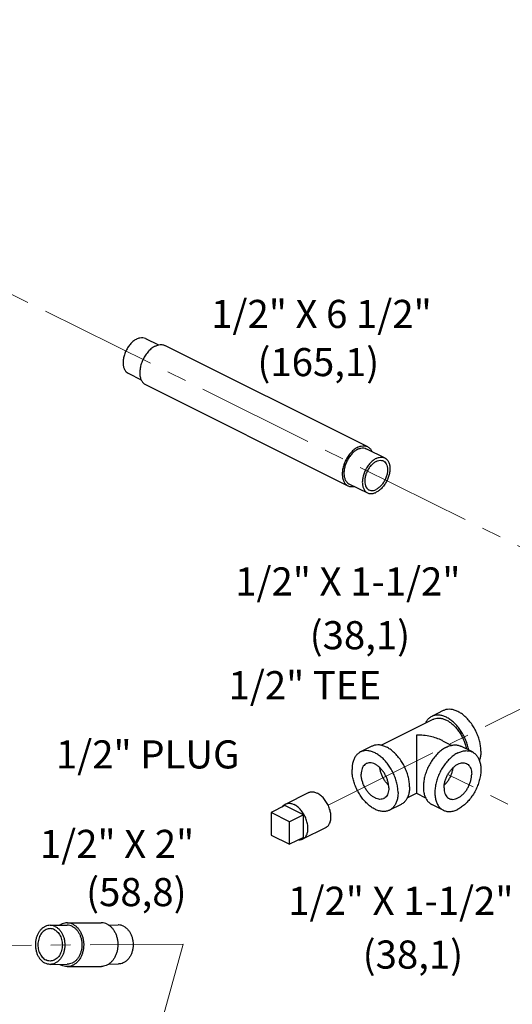
# Model space of a CAD drawing. Units: inches. Extents: x 9.5 to 86.9, y 6.7 to 98.3.
# Drawn here: x 35.4 to 44.8, y 76.8 to 95.7 of the extents above; entities that cross this region are included whole.
import ezdxf

# ---------------------------------------------------------------- set-up
doc = ezdxf.new("R2010")
doc.units = ezdxf.units.IN
doc.header["$LTSCALE"] = 3
doc.header["$MEASUREMENT"] = 0
doc.linetypes.add('CENTER2', pattern=[1.125, 0.75, -0.125, 0.125, -0.125])
doc.layers.add('CEN', color=5, linetype='CENTER2')

msp = doc.modelspace()

# ---------------------------------------------------------------- linework, layer by layer
at = {"linetype": 'Continuous'}
msp.add_line((37.80273821834486, 89.61889077859674), (38.05300854434486, 89.49375561559674), dxfattribs=at)
for p, q in [((38.17641622074486, 89.48236330689673), (42.06550351724486, 87.53781965859673)), ((37.46732802174486, 88.94807038529675), (37.71856125384486, 88.82245376929674)), ((37.80075680054486, 88.73104446649674), (41.68984409704486, 86.78650081819674)), ((42.04537890544486, 87.49757043499673), (42.39893229604486, 87.32079373969674)), ((41.70996870884486, 86.82675004179674), (42.06352209944487, 86.64997334649674)), ((42.32629397244487, 81.79948449609674), (43.32855497394486, 82.30061499689674)), ((43.52157499334486, 82.46700213089673), (43.30060412424486, 82.35651669639674)), ((42.15155560484486, 81.78199243669674), (41.93058473574487, 81.67150700209675)), ((43.50837409634487, 81.88773882349673), (43.68513492084486, 81.79935841129674)), ((44.08059198774487, 81.67150700209675), (43.85962111864487, 81.78199243669674)), ((40.48918334384486, 80.67129780899674), (40.93112508214486, 80.89226867809674)), ((42.83025839614486, 80.79367847069673), (43.00539066684486, 80.88124460599674)), ((43.00578605664487, 80.88124460599674), (43.18073932784486, 80.79376797039674)), ((40.48011174684486, 80.64078231099674), (40.21494670394486, 80.50819978949674)), ((40.83366513744486, 80.46400561569675), (40.48011174684486, 80.64078231099674)), ((42.71057259924486, 80.66395844789673), (42.48960173014486, 80.55347301339674)), ((43.52157499334486, 80.55347301339674), (43.30060412424486, 80.66395844789673)), ((40.21494670394486, 80.50819978949674), (40.21494670394486, 80.07518708759673)), ((40.56850009454486, 80.33142309419674), (40.21494670394486, 80.50819978949674)), ((40.83366513744486, 80.46400561569675), (40.56850009454486, 80.33142309419674)), ((40.83366513744486, 80.03099291379674), (40.83366513744486, 80.46400561569675)), ((40.56850009454486, 79.89841039229674), (40.56850009454486, 80.33142309419674)), ((40.82459354044487, 80.00047741569674), (41.26653527874486, 80.22144828489674)), ((40.21494670394486, 80.07518708759673), (40.56850009454486, 79.89841039229674)), ((40.83366513744486, 80.03099291379674), (40.56850009454486, 79.89841039229674)), ((35.96754945844486, 78.34161167989674), (36.29535845394486, 78.34330676439674)), ((36.29512576424486, 78.38830616279674), (36.95074375524486, 78.39169633199674)), ((37.09142753014486, 78.34742319939673), (37.27878544044486, 78.34839201819673)), ((35.97142762064486, 77.59162170669674), (36.29923661614487, 77.59331679129673)), ((37.09739388874486, 77.59744402419673), (37.28266360254487, 77.59840204499673)), ((36.29946930584487, 77.54831739289673), (36.95508729684487, 77.55170756199675))]:
    msp.add_line(p, q)
for points, start_tangent, end_tangent in [([(37.63503312004487, 89.60824010839674), (37.57602834704486, 89.57059532249673), (37.51998231974486, 89.51855340469675), (37.46970541994486, 89.45472395389675), (37.42771874144486, 89.38230764539674), (37.39612767154486, 89.30493573529674), (37.37651631834486, 89.22648797419674), (37.36986807714487, 89.15089806049673), (37.37651631834486, 89.08195638799674), (37.39612767154486, 89.02311998009674), (37.42771874144486, 88.97733913989674), (37.46734534514486, 88.94806281309674)], (-0.8944271909999159, -0.4472135954999579), (0.8941981526338717, -0.4476713792796803)), ([(37.98858651064486, 89.47043455629674), (37.92250116484486, 89.42827239609673), (37.85972961424486, 89.36998544809674), (37.80341948654486, 89.29849646319674), (37.75639440654486, 89.21739019779673), (37.72101240824486, 89.13073365839674), (37.69904769274486, 89.04287216599674), (37.69160166254486, 88.95821146259674), (37.69904769274486, 88.88099678939673), (37.72101240824486, 88.81510001249674), (37.75639440654486, 88.76382547149674), (37.80077620274486, 88.73103598559675)], (-0.894427190999916, -0.447213595499958), (0.8941981526447077, -0.4476713792580356)), ([(41.87767380714486, 87.52589090799674), (41.81158846144486, 87.48372874779673), (41.74881691084487, 87.42544179979674), (41.69250678304486, 87.35395281499675), (41.64548170314487, 87.27284654949673), (41.61009970474486, 87.18619001019674), (41.58813498924486, 87.09832851779674), (41.58068895904486, 87.01366781439674), (41.58813498924486, 86.93645314119674), (41.61009970474486, 86.87055636429673), (41.64548170314487, 86.81928182329673), (41.68986349924486, 86.78649233729675)], (-0.894427190999916, -0.447213595499958), (0.8941981526447077, -0.4476713792580356)), ([(41.87767380714486, 87.48691976479674), (41.81866903414486, 87.44927497899674), (41.76262300684486, 87.39723306109674), (41.71234610704487, 87.33340361039674), (41.67035942854486, 87.26098730189673), (41.63876835864487, 87.18361539179674), (41.61915700544486, 87.10516763069674), (41.61250876424486, 87.02957771689674), (41.61915700544486, 86.96063604439674), (41.63876835864487, 86.90179963649675), (41.67035942854486, 86.85601879629674), (41.70998603224486, 86.82674246959674)], (-0.8944271909999159, -0.4472135954999579), (0.8941981526338717, -0.4476713792796803)), ([(41.87767380714486, 87.52589090799674), (41.94375915294486, 87.54981409359674), (42.00653070354486, 87.55429869619674), (42.06284083124486, 87.53911983909674), (42.06548411504486, 87.53782813949674)], (0.8944271909999159, 0.4472135954999579), (0.8941981527007694, -0.4476713791460558)), ([(41.87767380714486, 87.48691976479674), (41.93667858014486, 87.50827975199674), (41.99272460744486, 87.51228386139674), (42.04300150724487, 87.49873131039675), (42.04536158204486, 87.49757800719674)], (0.8944271908847268, 0.4472135957303363), (0.8941981526228697, -0.447671379301656)), ([(42.06548411504486, 87.53782813949674), (42.10986591124487, 87.50503865359674), (42.14524790954486, 87.45376411249674), (42.14852791644486, 87.44678362899674)], (0.8941981526037669, -0.4476713793398127), (0.4106295308600428, -0.9118022748302733)), ([(42.23122719774486, 87.31014306949675), (42.17222242474486, 87.27249828369673), (42.11617639744486, 87.22045636579674), (42.06589949764486, 87.15662691509674), (42.02391281914486, 87.08421060659674), (41.99232174924487, 87.00683869649674), (41.97271039604486, 86.92839093539675), (41.96606215484486, 86.85280102159675), (41.97271039604486, 86.78385934909673), (41.99232174924487, 86.72502294119674), (42.02391281914486, 86.67924210099673), (42.06353942284486, 86.64996577429673)], (-0.8944271909999159, -0.4472135954999579), (0.8941981526338717, -0.4476713792796803)), ([(42.23122719774486, 87.25471744369673), (42.17859924004486, 87.22057711119675), (42.12902982784486, 87.17276818339674), (42.08539975544486, 87.11406914139674), (42.05024464384486, 87.04789136019673), (42.02560758044486, 86.97808085189675), (42.01292038184486, 86.90869474939674), (42.01292038184486, 86.84376552089674), (42.02560758044486, 86.78706661709674), (42.05024464384486, 86.74189317209674), (42.08539975544486, 86.71087050249673), (42.09211152524486, 86.70724512779674)], (-0.8944271910305344, -0.4472135954387212), (0.895169549824534, -0.4457257868543633)), ([(42.23122719774486, 87.31014306949675), (42.29023197074486, 87.33150305669673), (42.34627799804486, 87.33550716609673), (42.39655489784487, 87.32195461509673), (42.39891497264486, 87.32080131189673)], (0.8944271908847268, 0.4472135957303363), (0.8941981526228697, -0.447671379301656)), ([(42.39891497264486, 87.32080131189673), (42.43854157634486, 87.29152498519673), (42.47013264634487, 87.24574414499673), (42.48974399944486, 87.18690773709673), (42.49639224074486, 87.11796606459674), (42.48974399944486, 87.04237615079674), (42.47013264634487, 86.96392838979673), (42.43854157634486, 86.88655647959675), (42.39655489784487, 86.81414017119674), (42.34627799804486, 86.75031072039674), (42.29023197074486, 86.69826880259674), (42.23122719774486, 86.66062401669674)], (0.8941981526338717, -0.4476713792796803), (-0.8944271909999159, -0.4472135954999579)), ([(42.23122719774486, 87.25471744369673), (42.28385515554486, 87.27320506889674), (42.33342456764486, 87.27496555319674), (42.37034287034486, 87.26352195839674)], (0.8944271909999159, 0.4472135954999579), (0.895169549894146, -0.4457257867145585)), ([(42.37034287034486, 87.26352195839674), (42.37705464004486, 87.25989658369673), (42.41220975164487, 87.22887391409674), (42.43684681504486, 87.18370046919674), (42.44953401364486, 87.12700156529674), (42.44953401364486, 87.06207233679675), (42.43684681504486, 86.99268623439674), (42.41220975164487, 86.92287572609675), (42.37705464004486, 86.85669794479674), (42.33342456764486, 86.79799890289674), (42.28385515554486, 86.75018997509673), (42.23122719774486, 86.71604964249674)], (0.895169549824534, -0.4457257868543633), (-0.8944271910305344, -0.4472135954387212)), ([(41.68986349924486, 86.78649233729675), (41.69250678304486, 86.78520063769673), (41.74881691084487, 86.77002178059675), (41.81158846144486, 86.77450638319674), (41.81330151634486, 86.77489016919674)], (0.8941981527502231, -0.4476713790472748), (0.9750168242026199, 0.2221310255723802)), ([(42.06353942284486, 86.64996577429673), (42.06589949764486, 86.64881247109673), (42.11617639744486, 86.63525992009673), (42.17222242474486, 86.63926402959675), (42.23122719774486, 86.66062401669674)], (0.8941981526228697, -0.447671379301656), (0.8944271908847268, 0.4472135957303363)), ([(42.09211152524486, 86.70724512779674), (42.12902982784486, 86.69580153299674), (42.17859924004486, 86.69756201729675), (42.23122719774486, 86.71604964249674)], (0.895169549894146, -0.4457257867145585), (0.8944271909999159, 0.4472135954999579)), ([(44.24302522884486, 81.68701426739673), (44.23758419264486, 81.77440742349674), (44.22139506054486, 81.86508970619674), (44.19485646264486, 81.95682821669675), (44.15862186734486, 82.04736404849675), (44.11358349054486, 82.13446790889674), (44.06085032664486, 82.21599501179674), (44.00172084114486, 82.28993788929674), (43.93765099824486, 82.35447582249674), (43.87021840994486, 82.40801967309673), (43.80108349054486, 82.44925101389674), (43.73194857114486, 82.47715459249673), (43.66451598294486, 82.49104333009674), (43.60044613994486, 82.49057523989674), (43.54131665444486, 82.47576184789673), (43.52159306264486, 82.46700193329674)], (0, 1), (-0.8943146789940328, -0.4474385487816176)), ([(43.30062219354486, 82.35651649869675), (43.26761262144486, 82.33648247429673), (43.22257424474486, 82.29441699069673), (43.18633964934486, 82.24011575419674), (43.17992900834486, 82.22726482979674)], (-0.8943146788714975, -0.4474385490265343), (-0.4277366583839148, -0.9039033969814264)), ([(44.01009349514487, 81.70759389089673), (44.00042419144486, 81.75460427159675), (43.97388559354486, 81.84634278209674), (43.93765099824486, 81.93687861389674), (43.89261262144486, 82.02398247429673), (43.83987945754486, 82.10550957719674), (43.78074997204486, 82.17945245479675), (43.71668012914486, 82.24399038789673), (43.64924754084486, 82.29753423849674), (43.58011262144486, 82.33876557939675), (43.51097770204486, 82.36666915789674), (43.44354511384486, 82.38055789549674), (43.37947527084486, 82.38008980539675), (43.32034578534486, 82.36527641329674), (43.30062219354486, 82.35651649869675)], (-0.1740887838908318, 0.9847299606102231), (-0.8943146789886909, -0.4474385487922948)), ([(43.32857125424486, 82.30061478319675), (43.34632246894486, 82.30849874219675), (43.39953900594486, 82.32183079499674), (43.45720186454486, 82.32225207619675), (43.51789119404486, 82.30975221239675), (43.58011262144486, 82.28463899159674)], (0.8943144483755295, 0.4474390097284457), (0.8944271909232775, -0.4472135956532348)), ([(43.58011262144486, 82.28463899159674), (43.64233404894486, 82.24753078489674), (43.70302337834487, 82.19934131929674), (43.76068623704487, 82.14125717949673), (43.81390277394486, 82.07470858969674), (43.86136262144486, 82.00133419709674), (43.90189716054486, 81.92294072269674), (43.93450829634486, 81.84145847409674), (43.95839303444487, 81.75889381459675), (43.96455500144486, 81.73022730559674)], (0.894427190999916, -0.447213595499958), (0.1918946651149429, -0.9814155274400462)), ([(43.00558836174486, 81.99737686179674), (43.00558836174486, 81.92133359969674), (43.00558836174486, 81.83505560389673), (43.00558836174486, 81.74233083839674), (43.00558836174486, 81.64804580259674), (43.00558836174486, 81.55577354699673), (43.00558836174486, 81.46799136489673), (43.00558836174486, 81.38542159279675), (43.00558836174486, 81.30870553539674), (43.00558836174486, 81.23795545159675), (43.00558836174486, 81.17236426699674), (43.00558836174486, 81.11249000769675)], (-0.009126817245442037, -0.9999583497361121), (0.001189805561234894, -0.9999992921811128)), ([(43.50900396564487, 81.88742443499675), (43.49661576484486, 81.89349886819673), (43.39267515794486, 81.93581496469673), (43.27345948714486, 81.96892764729674), (43.14310473874487, 81.99004290219673), (43.00558836174486, 81.99737686179674)], (-0.8942771486646051, 0.4475135544051198), (-0.9999973998914742, -0.002280396959147743)), ([(42.87300584024486, 81.00200457319674), (42.86756480414486, 81.08939772919675), (42.85137567204487, 81.18008001189673), (42.82483707414487, 81.27181852239674), (42.78860247874486, 81.36235435419674), (42.74356410204486, 81.44945821459675), (42.69083093814486, 81.53098531749674), (42.63170145264486, 81.60492819499675), (42.56763160964486, 81.66946612819675), (42.50019902144486, 81.72300997879674), (42.43106410204486, 81.76424131969674), (42.36192918264486, 81.79214489819674), (42.29449659434486, 81.80603363579674), (42.23042675144487, 81.80556554559675), (42.17129726594487, 81.79075215359674), (42.15157367404486, 81.78199223899674)], (0, 1), (-0.8943146789940328, -0.4474385487816176)), ([(43.58011262144486, 81.76424131969674), (43.50737140214486, 81.72048854889674), (43.43661437364486, 81.66316491749674), (43.36977160324486, 81.59383406479674), (43.30866638754486, 81.51438715549673), (43.25496551754486, 81.42699129439674), (43.21013381284486, 81.33403041269673), (43.17539416564486, 81.23804024079675), (43.15169418284486, 81.14163914059674), (43.13968033834486, 81.04745668259673), (43.13968033834486, 80.95806191879674), (43.15169418284486, 80.87589330539674), (43.17539416564486, 80.80319218789674), (43.21013381284486, 80.74194166329674), (43.25496551754486, 80.69381248619675), (43.30062782914487, 80.66394973119674)], (-0.8944271909999159, -0.4472135954999579), (0.8942544272440345, -0.4475589562889384)), ([(43.58011262144486, 81.76424131969674), (43.65285384084486, 81.79322976819674), (43.72361086924487, 81.80666316539674), (43.79045363964487, 81.80417508299675), (43.85155885534486, 81.78583338939674), (43.85959741384487, 81.78200115339675)], (0.8944271910689067, 0.4472135953619767), (0.8942544272415208, -0.4475589562939609)), ([(41.93060280494486, 81.67150680439674), (41.89759323294486, 81.65147277999674), (41.85255485614486, 81.60940729639674), (41.81632026084486, 81.55510605989673), (41.78978166294486, 81.48990614729674), (41.77359253084487, 81.41541299669674), (41.76815149464486, 81.33346087689674)], (-0.8943146789745469, -0.4474385488205654), (0, -1)), ([(42.65203497114486, 80.89151913859675), (42.64659393504486, 80.97891229469674), (42.63040480284486, 81.06959457729674), (42.60386620504487, 81.16133308779675), (42.56763160964486, 81.25186891959675), (42.52259323294486, 81.33897277999674), (42.46986006904486, 81.42049988289673), (42.41073058354486, 81.49444276049674), (42.34666074054486, 81.55898069359674), (42.27922815234486, 81.61252454429675), (42.21009323294486, 81.65375588509674), (42.14095831354486, 81.68165946369675), (42.07352572524486, 81.69554820129673), (42.00945588234487, 81.69508011109673), (41.95032639684486, 81.68026671909675), (41.93060280494486, 81.67150680439674)], (0, 1), (-0.8943146789940328, -0.4474385487816176)), ([(43.80108349054486, 81.65375588509674), (43.72834227124486, 81.61000311439673), (43.65758524274487, 81.55267948299674), (43.59074247234486, 81.48334863019673), (43.52963725664486, 81.40390172099674), (43.47593638664486, 81.31650585979673), (43.43110468194486, 81.22354497809674), (43.39636503474486, 81.12755480629673), (43.37266505204487, 81.03115370599673), (43.36065120744486, 80.93697124799674), (43.36065120744486, 80.84757648429674), (43.37266505204487, 80.76540787089674), (43.39636503474486, 80.69270675339675), (43.43110468194486, 80.63145622879674), (43.47593638664486, 80.58332705169674), (43.52159869824487, 80.55346429669675)], (-0.8944271909999159, -0.4472135954999579), (0.8942544272440345, -0.4475589562889384)), ([(43.80108349054486, 81.65375588509674), (43.87382470994486, 81.68274433369675), (43.94458173844487, 81.69617773079673), (44.01142450874487, 81.69368964839674), (44.07252972444486, 81.67534795489674), (44.08056828294487, 81.67151571879674)], (0.8944271910689067, 0.4472135953619767), (0.8942544272415208, -0.4475589562939609)), ([(44.08056828294487, 81.67151571879674), (44.12623059454486, 81.64165296379673), (44.17106229914486, 81.59352378669675), (44.20580194644486, 81.53227326209674), (44.22950192914486, 81.45957214459673), (44.24151577374487, 81.37740353119673), (44.24151577374487, 81.28800876739675), (44.22950192914486, 81.19382630939674), (44.20580194644486, 81.09742520919674), (44.17106229914486, 81.00143503739673), (44.12623059454486, 80.90847415559674), (44.07252972444486, 80.82107829449674), (44.01142450874487, 80.74163138529674), (43.94458173844487, 80.67230053249673), (43.87382470994486, 80.61497690109674), (43.80108349054486, 80.57122413039673)], (0.8942544272440345, -0.4475589562889384), (-0.8944271909999159, -0.4472135954999579)), ([(44.24302522884486, 81.68701426739673), (44.23758419264486, 81.60506214759674), (44.22139506054486, 81.53056899699675), (44.21435690544486, 81.50957468299674)], (0, -1), (-0.3436042541812606, -0.939114538546039)), ([(42.04241122314487, 81.44790604969674), (42.01413390164486, 81.42925875159673), (41.98464536964487, 81.39617779929674), (41.96283419414486, 81.35343619949674), (41.94944312874486, 81.30248946619673), (41.94492818994486, 81.24507252919673)], (-0.8941396315290813, -0.447788252781422), (0, -1)), ([(42.47525827584487, 80.97990748629674), (42.47074333714487, 81.04183936199674), (42.45735227164487, 81.10617716079673), (42.43554109624486, 81.17072993599675), (42.40605256414486, 81.23329942029673), (42.36989087214486, 81.29175488489673), (42.32828746314486, 81.34410569919675), (42.28265909144486, 81.38856911889674), (42.23455957644487, 81.42363099549674), (42.18562688944486, 81.44809733899675), (42.13752737444486, 81.46113497739674), (42.09189900264487, 81.46229992939675), (42.05029559364486, 81.45155252419674), (42.04241122314487, 81.44790604969674)], (0, 1), (-0.8941396315026257, -0.4477882528342483)), ([(42.47071058594486, 81.03157263679674), (42.44545239324486, 81.05765101159673), (42.40384898424486, 81.11000182579673), (42.36768729224487, 81.16845729049675), (42.33819876024486, 81.23102677479673), (42.31638758474486, 81.29557954999675), (42.30299651934486, 81.35991734869674), (42.30175245244486, 81.36935945519673)], (-0.7220174522918708, 0.6918748431515314), (-0.1207582322832217, 0.9926819477233538)), ([(43.53591844764486, 80.97990748629674), (43.54043338634487, 81.04183936199674), (43.55382445184486, 81.10617716079673), (43.57563562724486, 81.17072993599675), (43.60512415934486, 81.23329942029673), (43.64128585134486, 81.29175488489673), (43.68288926034487, 81.34410569919675), (43.72851763204486, 81.38856911889674), (43.77661714704486, 81.42363099549674), (43.82554983404486, 81.44809733899675), (43.87364934914486, 81.46113497739674), (43.91927772084486, 81.46229992939675), (43.96088112984486, 81.45155252419674), (43.96876550034487, 81.44790604969674)], (0, 1), (0.8941396315026257, -0.4477882528342483)), ([(43.54046613754486, 81.03157263679674), (43.56572433024486, 81.05765101159673), (43.60732773924487, 81.11000182579673), (43.64348943124486, 81.16845729049675), (43.67297796334486, 81.23102677479673), (43.69478913874487, 81.29557954999675), (43.70818020414487, 81.35991734869674), (43.70942427104487, 81.36935945519673)], (0.7220174522918708, 0.6918748431515314), (0.1207582322832217, 0.9926819477233538)), ([(43.96876550034487, 81.44790604969674), (43.99704282184486, 81.42925875159673), (44.02653135384486, 81.39617779929674), (44.04834252934486, 81.35343619949674), (44.06173359474487, 81.30248946619673), (44.06624853354487, 81.24507252919673)], (0.8941396315290813, -0.447788252781422), (0, -1)), ([(42.48958366084486, 80.55347321099674), (42.46986006904486, 80.54471329639674), (42.41073058354486, 80.52989990439674), (42.34666074054486, 80.52943181419674), (42.27922815234486, 80.54332055179674), (42.21009323294486, 80.57122413039673), (42.14095831354486, 80.61245547119674), (42.07352572524486, 80.66599932179673), (42.00945588234487, 80.73053725499673), (41.95032639684486, 80.80448013249674), (41.89759323294486, 80.88600723539673), (41.85255485614486, 80.97311109579674), (41.81632026084486, 81.06364692759675), (41.78978166294486, 81.15538543809674), (41.77359253084487, 81.24606772079673), (41.76815149464486, 81.33346087689674)], (-0.8943146789940328, -0.4474385487816176), (0, 1)), ([(42.37777524274486, 80.77707396579675), (42.36989087214486, 80.77342749129673), (42.32828746314486, 80.76268008599675), (42.28265909144486, 80.76384503809675), (42.23455957644487, 80.77688267649674), (42.18562688944486, 80.80134901999674), (42.13752737444486, 80.83641089659673), (42.09189900264487, 80.88087431629674), (42.05029559364486, 80.93322513049674), (42.01413390164486, 80.99168059519674), (41.98464536964487, 81.05425007949674), (41.96283419414486, 81.11880285469674), (41.94944312874486, 81.18314065339675), (41.94492818994486, 81.24507252919673)], (-0.8941396315026257, -0.4477882528342483), (0, 1)), ([(43.63340148074487, 80.77707396579675), (43.64128585134486, 80.77342749129673), (43.68288926034487, 80.76268008599675), (43.72851763204486, 80.76384503809675), (43.77661714704486, 80.77688267649674), (43.82554983404486, 80.80134901999674), (43.87364934914486, 80.83641089659673), (43.91927772084486, 80.88087431629674), (43.96088112984486, 80.93322513049674), (43.99704282184486, 80.99168059519674), (44.02653135384486, 81.05425007949674), (44.04834252934486, 81.11880285469674), (44.06173359474487, 81.18314065339675), (44.06624853354487, 81.24507252919673)], (0.8941396315026257, -0.4477882528342483), (0, 1)), ([(42.47525827584487, 80.97990748629674), (42.47074333714487, 80.92249054929674), (42.45735227164487, 80.87154381589673), (42.43554109624486, 80.82880221619675), (42.40605256414486, 80.79572126389674), (42.37777524274486, 80.77707396579675)], (0, -1), (-0.8941396315290813, -0.447788252781422)), ([(42.87300584024486, 81.00200457319674), (42.86756480414486, 80.92005245329673), (42.85137567204487, 80.84555930269674), (42.82483707414487, 80.78035939009675), (42.78860247874486, 80.72605815359674), (42.74356410204486, 80.68399266999674), (42.71055452994487, 80.66395864559674)], (0, -1), (-0.8943146789745469, -0.4474385488205654)), ([(43.00558836174486, 81.11249000769675), (43.00558836174486, 81.05814798669674), (43.00558836174486, 81.00931925149675), (43.00558836174486, 80.96692658239674), (43.00558836174486, 80.93132480919674), (43.00558836174486, 80.90391956689675), (43.00558836174486, 80.88657058539674), (43.00558836174486, 80.88146250059674), (43.00558838754486, 80.88150842109674)], (-0.001205786621979171, -0.9999992730390469), (5.669941348741178e-05, 0.9999999983925884)), ([(43.53591844764486, 80.97990748629674), (43.54043338634487, 80.92249054929674), (43.55382445184486, 80.87154381589673), (43.57563562724486, 80.82880221619675), (43.60512415934486, 80.79572126389674), (43.63340148074487, 80.77707396579675)], (0, -1), (0.8941396315290813, -0.447788252781422)), ([(40.93112776484486, 80.89226761939673), (40.94297007874486, 80.89752450829674), (40.97108594674486, 80.90531954069674), (41.00121641754487, 80.90761913409673), (41.03288631584486, 80.90438702249673), (41.06559618814487, 80.89567417819674), (41.09883018044486, 80.88161800789675)], (0.8944065517381862, 0.4472548716423417), (0.8944271909999159, -0.4472135954999579)), ([(41.26653259594487, 80.22144934349674), (41.28034814314486, 80.22935999389674), (41.30314335754486, 80.24769237989673), (41.32271643104487, 80.27090049999674), (41.33875868464487, 80.29861834829674), (41.35101712244487, 80.33040879769675), (41.35929842144486, 80.36577049399673), (41.36347198074486, 80.40414576189674), (41.36347198074486, 80.44492940069674), (41.35929842144486, 80.48747822799675), (41.35101712244487, 80.53112122319675), (41.33875868464487, 80.57517011049674), (41.32271643104487, 80.61893021239675), (41.30314335754486, 80.66171140599674), (41.28034814314486, 80.70283900629674), (41.25469028204486, 80.74166440659674), (41.22657441404486, 80.77757530709674), (41.19644394324486, 80.81000537129674), (41.16477404504487, 80.83844315789673), (41.13206417264486, 80.86244018589673), (41.09883018044486, 80.88161800789675)], (0.8944065517992613, 0.4472548715202054), (-0.8944271910252707, 0.4472135954492482)), ([(42.65203497114486, 80.89151913859675), (42.64659393504486, 80.80956701869674), (42.63040480284486, 80.73507386819674), (42.60386620504487, 80.66987395549674), (42.56763160964486, 80.61557271909675), (42.52259323294486, 80.57350723539673), (42.48958366084486, 80.55347321099674)], (0, -1), (-0.8943146789745469, -0.4474385488205654)), ([(43.00558837174486, 80.88135426209675), (43.00558838754486, 80.88150842109674)], (0.9324967655577523, 0.3611783246878618), (5.660450423757607e-05, 0.999999998397965)), ([(40.42883164644486, 80.61560851459674), (40.43300219154486, 80.62184559389674), (40.45257526504486, 80.64505371399673), (40.47537047944486, 80.66338609989674), (40.48918602664486, 80.67129675029673)], (0.5385367954429335, 0.8426019937990036), (0.8944065518304845, 0.4472548714577662)), ([(40.48918602664486, 80.67129675029673), (40.50102834054486, 80.67655363919674), (40.52914420844486, 80.68434867159674), (40.55927467934487, 80.68664826499673), (40.59094457754486, 80.68341615339673), (40.62365444994487, 80.67470330899674), (40.65688844214486, 80.66064713879675)], (0.8944065517381862, 0.4472548716423417), (0.8944271909999159, -0.4472135954999579)), ([(40.82459085774487, 80.00047847439674), (40.83840640494486, 80.00838912479674), (40.86120161924487, 80.02672151079673), (40.88077469274486, 80.04992963089674), (40.89681694634486, 80.07764747919674), (40.90907538414486, 80.10943792859675), (40.91735668314486, 80.14479962489673), (40.92153024244486, 80.18317489279674), (40.92153024244486, 80.22395853159674), (40.91735668314486, 80.26650735879673), (40.90907538414486, 80.31015035409675), (40.89681694634486, 80.35419924129674), (40.88077469274486, 80.39795934319673), (40.86120161924487, 80.44074053679674), (40.83840640494486, 80.48186813719674), (40.81274854384486, 80.52069353749674), (40.78463267584486, 80.55660443789674), (40.75450220494486, 80.58903450219674), (40.72283230674486, 80.61747228879673), (40.69012243444486, 80.64146931679673), (40.65688844214486, 80.66064713879675)], (0.8944065517992613, 0.4472548715202054), (-0.8944271910252707, 0.4472135954492482)), ([(43.52159869824487, 80.55346429669675), (43.52963725664486, 80.54963206059674), (43.59074247234486, 80.53129036709674), (43.65758524274487, 80.52880228469674), (43.72834227124486, 80.54223568179674), (43.80108349054486, 80.57122413039673)], (0.8942544272415208, -0.4475589562939609), (0.8944271910689067, 0.4472135953619767)), ([(40.74401973114486, 79.98559575659674), (40.75450220494486, 79.98512695969674), (40.78463267584486, 79.98742655309674), (40.81274854384486, 79.99522158559674), (40.82459085774487, 80.00047847439674)], (0.9972781603105677, -0.07373107192744291), (0.8944065518809214, 0.4472548713569041)), ([(35.96756667264486, 78.34161109539673), (35.92293055004487, 78.33669067909673), (35.87513690134486, 78.32055069139673), (35.83021007934487, 78.29365659819675), (35.78951516284486, 78.25682556309674), (35.75428864644486, 78.21117667819674), (35.72560086974487, 78.15809696199673), (35.70432349664486, 78.09919921469674), (35.69110302904487, 78.03627301459673), (35.68634116444486, 77.97123034239674), (35.69018258944486, 77.90604748679674), (35.70251058444487, 77.84270499589674), (35.72295056954486, 77.78312749929674), (35.75088148604486, 77.72912522889675), (35.78545466734487, 77.68233901649674), (35.82561962464486, 77.64419043749675), (35.87015596614486, 77.61583861699674)], (-0.9999859153937307, -0.005307448931716694), (0.894427190999916, -0.447213595499958)), ([(36.06882111294486, 78.31739476949673), (36.02126660154487, 78.33508837559674), (35.97213883984486, 78.34158615599674), (35.96756667264486, 78.34161109539673)], (-0.8944271909999159, 0.4472135954999579), (-0.9999859153941733, -0.00530744884830887)), ([(36.29514879454486, 78.38830429579673), (36.25379200874487, 78.38450648379674), (36.20267950634486, 78.36954848499674), (36.15414793724486, 78.34364579469674), (36.15273292734486, 78.34269760679675)], (-0.999985904118777, -0.005309572840862143), (-0.8291242348496379, -0.5590643998547954)), ([(36.40855001724486, 78.36118322319675), (36.35815057904486, 78.38026601849674), (36.30609122834486, 78.38811177589673), (36.29514879454486, 78.38830429579673)], (-0.8944271908296497, 0.4472135958404905), (-0.9999859041161713, -0.005309573331617318)), ([(36.39663010844487, 78.31908985409675), (36.34907559694486, 78.33678346009674), (36.29994783534487, 78.34328124059674), (36.29537566814486, 78.34330617999674)], (-0.8944271909999159, 0.4472135954999579), (-0.9999859153941733, -0.00530744884830887)), ([(36.39663010844487, 78.31908985409675), (36.44116644994486, 78.29073803369674), (36.48133140724487, 78.25258945459674), (36.51590458854486, 78.20580324219674), (36.54383550504487, 78.15180097179675), (36.56427549014487, 78.09222347519673), (36.57660348514486, 78.02888098429673), (36.58044491014486, 77.96369812869673), (36.57568304554486, 77.89865545649674), (36.56246257794486, 77.83572925639675), (36.54118520474486, 77.77683150909674), (36.51249742814486, 77.72375179289673), (36.47727091174487, 77.67810290799673), (36.43657599524487, 77.64127187289674), (36.39164917324486, 77.61437777969674), (36.34385552444486, 77.59823779199674), (36.29921940194487, 77.59331737569674)], (0.894427190999916, -0.447213595499958), (-0.9999859153937307, -0.005307448931716694)), ([(36.40855001724486, 78.36118322319675), (36.45591477784487, 78.33138391909674), (36.49895287344486, 78.29168095339674), (36.53649033714486, 78.24315731949673), (36.56750324474486, 78.18713661579673), (36.59114564494486, 78.12514694089674), (36.60677263464486, 78.05887921159675), (36.61395795044486, 77.99014103879674), (36.61250559554486, 77.92080742059673), (36.60245518644486, 77.85276959749675), (36.58408087214487, 77.78788346389675), (36.55788385594487, 77.72791894429673), (36.52457872424486, 77.67451171459675), (36.48507395414487, 77.62911858469674), (36.44044713284487, 77.59297776099675), (36.39191556374486, 77.56707507069675), (36.34080306134486, 77.55211707189673), (36.29944627554487, 77.54831925989674)], (0.8944271909999159, -0.4472135954999579), (-0.99998590411734, -0.005309573111467237)), ([(37.06416800824486, 78.36457339239675), (37.01376857004486, 78.38365618759674), (36.96170921934486, 78.39150194509673), (36.95076678544486, 78.39169446499673)], (-0.8944271908296497, 0.4472135958404905), (-0.9999859041161713, -0.005309573331617318)), ([(37.06416800824486, 78.36457339239675), (37.11153276874487, 78.33477408819674), (37.15457086444486, 78.29507112249674), (37.19210832814486, 78.24654748869673), (37.22312123564486, 78.19052678499673), (37.24676363584486, 78.12853711009674), (37.26239062564486, 78.06226938069673), (37.26957594144486, 77.99353120789674), (37.26812358654486, 77.92419758979673), (37.25807317744486, 77.85615976669675), (37.23969886314487, 77.79127363309674), (37.21350184694487, 77.73130911349674), (37.18019671524486, 77.67790188379675), (37.14069194514487, 77.63250875389673), (37.09606512384487, 77.59636793009673), (37.04753355464486, 77.57046523989675), (36.99642105234486, 77.55550724109673), (36.95506426654487, 77.55170942899673)], (0.8944271909999159, -0.4472135954999579), (-0.99998590411734, -0.005309573111467237)), ([(37.38005709494486, 78.32417510779675), (37.33250258344486, 78.34186871389673), (37.28337482174486, 78.34836649439674), (37.27880265454486, 78.34839143369675)], (-0.8944271909999159, 0.4472135954999579), (-0.9999859153941733, -0.00530744884830887)), ([(37.38005709494486, 78.32417510779675), (37.42459343644487, 78.29582328739673), (37.46475839374486, 78.25767470839673), (37.49933157494486, 78.21088849599674), (37.52726249154486, 78.15688622559674), (37.54770247654486, 78.09730872889673), (37.56003047154486, 78.03396623799674), (37.56387189664486, 77.96878338239674), (37.55911003194486, 77.90374071019673), (37.54588956444486, 77.84081451009675), (37.52461219124486, 77.78191676279674), (37.49592441464486, 77.72883704659674), (37.46069789814486, 77.68318816179675), (37.42000298174487, 77.64635712659674), (37.37507615974486, 77.61946303349674), (37.32728251094486, 77.60332304579674), (37.28264638844486, 77.59840262949675)], (0.894427190999916, -0.447213595499958), (-0.9999859153937307, -0.005307448931716694)), ([(35.96789467124486, 78.27761205079673), (35.93087644694486, 78.27353138549674), (35.89123958094486, 78.26014595569674), (35.85398026984486, 78.23784178779674), (35.82023061914487, 78.20729658259674), (35.79101609484486, 78.16943844079674), (35.76722436544486, 78.12541766279674), (35.74957833064487, 78.07657179769674), (35.73861415614486, 78.02438500239674), (35.73466498304487, 77.97044294629674), (35.73785080494486, 77.91638463139674), (35.74807482214486, 77.86385259229674), (35.76502638304486, 77.81444298839673), (35.78819042314486, 77.76965710549675), (35.81686311484486, 77.73085573999674), (35.85017325274487, 77.69921785179673), (35.88710872534486, 77.67570474209674)], (-0.9999859153937868, -0.005307448921147796), (0.89442719097406, -0.4472135955516701)), ([(36.05186835374487, 78.25752864449674), (36.01242981224486, 78.27220254179673), (35.97168652194486, 78.27759136769674), (35.96789467124486, 78.27761205079673)], (-0.8944271909999159, 0.4472135954999579), (-0.9999859153943631, -0.005307448812546167)), ([(36.05186835374487, 78.25752864449674), (36.08880382634486, 78.23401553479674), (36.12211396424486, 78.20237764649674), (36.15078665594486, 78.16357628109674), (36.17395069604486, 78.11879039819674), (36.19090225694487, 78.06938079419675), (36.20112627414486, 78.01684875509673), (36.20431209604486, 77.96279044019674), (36.20036292294486, 77.90884838409674), (36.18939874854486, 77.85666158879674), (36.17175271364486, 77.80781572369673), (36.14796098424486, 77.76379494569673), (36.11874645994486, 77.72593680389673), (36.08499680924486, 77.69539159869674), (36.04773749814486, 77.67308743079674), (36.00810063214486, 77.65970200099673), (35.97108240784486, 77.65562133579674)], (0.89442719097406, -0.4472135955516701), (-0.9999859153937868, -0.005307448921147796)), ([(36.06882111294486, 78.31739476949673), (36.11335745444487, 78.28904294909674), (36.15352241184486, 78.25089436999673), (36.18809559304486, 78.20410815759675), (36.21602650954486, 78.15010588729675), (36.23646649464486, 78.09052839059675), (36.24879448964487, 78.02718589969675), (36.25263591464486, 77.96200304409675), (36.24787405004486, 77.89696037189674), (36.23465358244486, 77.83403417179673), (36.21337620934486, 77.77513642449674), (36.18468843264486, 77.72205670829675), (36.14946191624486, 77.67640782349673), (36.10876699974486, 77.63957678829674), (36.06384017774486, 77.61268269509674), (36.01604652904486, 77.59654270739674), (35.97141040644486, 77.59162229109674)], (0.894427190999916, -0.447213595499958), (-0.9999859153937307, -0.005307448931716694)), ([(35.97141040644486, 77.59162229109674), (35.96683823924486, 77.59164723049673), (35.91771047754486, 77.59814501099675), (35.87015596614486, 77.61583861699674)], (-0.9999859153941733, -0.00530744884830887), (-0.8944271909999159, 0.4472135954999579)), ([(35.97108240784486, 77.65562133579674), (35.96729055724487, 77.65564201879674), (35.92654726684486, 77.66103084469674), (35.88710872534486, 77.67570474209674)], (-0.9999859153943631, -0.005307448812546167), (-0.8944271909999159, 0.4472135954999579)), ([(36.15807382514487, 77.59149718809674), (36.18604505274486, 77.57544033249674)], (0.8380803778768356, -0.5455467717967183), (0.8944271903794468, -0.4472135967408961)), ([(36.29944627554487, 77.54831925989674), (36.28850384164487, 77.54851177979674), (36.23644449104486, 77.55635753719673), (36.18604505274486, 77.57544033249674)], (-0.9999859041161713, -0.005309573331617318), (-0.8944271908296497, 0.4472135958404905))]:
    msp.add_spline(points, degree=3, dxfattribs=dict(start_tangent=start_tangent, end_tangent=end_tangent))
for points, start_tangent, end_tangent in [([(37.63503312004487, 89.60824010839674), (37.69403789304486, 89.62960009549674), (37.75008392034486, 89.63360420499674), (37.80036082014486, 89.62005165399674), (37.80272089494486, 89.61889835079674)], (0.8944271908847268, 0.4472135957303363), (0.8941981526228697, -0.447671379301656)), ([(37.98858651064486, 89.47043455629674), (38.05467185644486, 89.49435774189675), (38.11744340694487, 89.49884234449674), (38.17375353474486, 89.48366348729674), (38.17639681854486, 89.48237178779674)], (0.8944271909999159, 0.4472135954999579), (0.8941981527007694, -0.4476713791460558))]:
    msp.add_spline(points, degree=3, dxfattribs=dict(at, start_tangent=start_tangent, end_tangent=end_tangent))
at = {"layer": 'CEN', "color": 7, "lineweight": 20}
for p, q in [((41.30843849748915, 80.65096485163897), (71.47217393602004, 95.74130939963811)), ((46.96287391355278, 84.63714495161393), (33.27097306918902, 91.43794850969095)), ((53.16020685489182, 76.496893548544), (43.60929338168462, 81.24085766790229)), ((29.98565654470183, 77.91682776666278), (38.52388414689354, 77.98049482617634)), ((38.52388414689354, 77.98049482617634), (30.79291731617521, 49.95232157969649))]:
    msp.add_line(p, q, dxfattribs=at)

# ---------------------------------------------------------------- texts
for s, p in [('1/2" X 6 1/2"', (39.0626536165003, 89.81810941108746)), ('(165,1)', (39.95158061042938, 88.89244948007274)), ('1/2" X 1-1/2"', (39.52415342224754, 84.67817732115458)), ('(38,1)', (40.95466197626222, 83.64515402475305)), ('1/2" TEE', (39.39605125374951, 82.68531947987749)), ('1/2" PLUG', (36.08021850881318, 81.35505119516228)), ('1/2" X 2"', (35.77177142553126, 79.63550231320997)), ('(58,8)', (36.66069841946033, 78.70984238219525)), ('1/2" X 1-1/2"', (40.54215035054106, 78.54261811309617)), ('(38,1)', (41.97265890455575, 77.50959481669463))]:
    msp.add_text(s, height=0.5399999999999999).set_placement(p)

doc.saveas('drawing.dxf')
